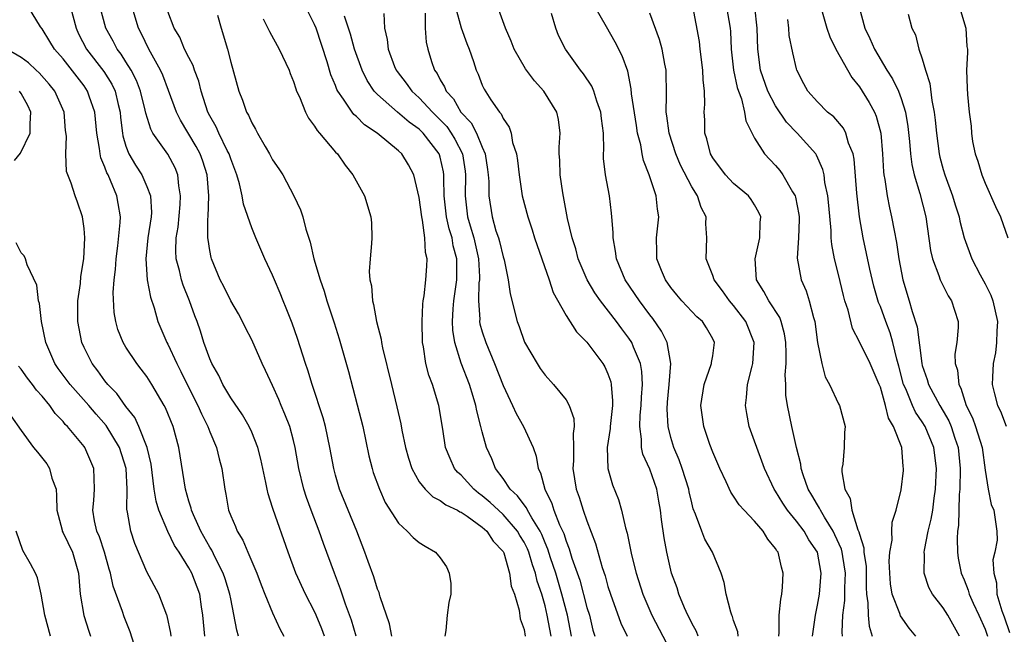
# Model space of a CAD drawing. Units: inches. Extents: x 2511000 to 2514000, y 1539000 to 1542000.
# Drawn here: x 2511309 to 2511403, y 1540479 to 1540538 of the extents above; entities that cross this region are included whole.
import ezdxf

# ---------------------------------------------------------------- set-up
doc = ezdxf.new("R2010")
doc.units = ezdxf.units.IN
doc.header["$MEASUREMENT"] = 0
doc.layers.add('LD25111539_2ft', color=72, linetype='Continuous')

msp = doc.modelspace()

# ---------------------------------------------------------------- linework, layer by layer
at = {"layer": 'LD25111539_2ft'}
for points, elevation in [([(2511373.624, 1540479), (2511373.446, 1540479.446), (2511373, 1540480.236), (2511372.756, 1540480.756), (2511372.62, 1540481), (2511372.297, 1540481.703), (2511371.762, 1540483), (2511371.596, 1540483.596), (2511371.083, 1540485), (2511370.623, 1540487), (2511370.362, 1540488.362), (2511370.107, 1540490.107), (2511370.02, 1540491), (2511369.859, 1540491.859), (2511369.67, 1540493), (2511369, 1540494.919), (2511368.346, 1540496.346), (2511368.211, 1540497), (2511368.221, 1540497.779), (2511368.044, 1540499), (2511368.079, 1540500.079), (2511368.173, 1540501), (2511368.197, 1540501.803), (2511368.291, 1540503), (2511368.244, 1540504.244), (2511368.107, 1540505), (2511367.431, 1540506.569), (2511367.278, 1540507), (2511367, 1540507.42), (2511366.316, 1540508.316), (2511365.823, 1540509), (2511364.284, 1540511), (2511363.759, 1540511.759), (2511363.015, 1540513), (2511362.173, 1540515), (2511361.941, 1540515.941), (2511361.593, 1540517), (2511361.149, 1540518.852), (2511360.699, 1540521.301), (2511360.452, 1540523), (2511360.404, 1540524.404), (2511360.357, 1540525), (2511360.344, 1540525.656), (2511360.44, 1540527), (2511360.281, 1540528.281), (2511360.118, 1540529), (2511358.894, 1540531), (2511357.995, 1540531.995), (2511357.131, 1540533.131), (2511356.04, 1540535), (2511355.761, 1540535.761), (2511355.236, 1540537), (2511354.102, 1540540.102)], 8174), ([(2511329.75, 1540479), (2511329.577, 1540479.576), (2511329, 1540482.559), (2511328.93, 1540483), (2511328.471, 1540484.471), (2511328.285, 1540485), (2511327.52, 1540486.48), (2511327.186, 1540487.187), (2511327, 1540487.487), (2511326.16, 1540489), (2511325.44, 1540490.56), (2511325.256, 1540491), (2511325.214, 1540491.214), (2511325, 1540491.867), (2511324.676, 1540493), (2511324.042, 1540497), (2511323.497, 1540499), (2511322.771, 1540500.771), (2511322.645, 1540501), (2511321.473, 1540503), (2511321, 1540503.752), (2511320.468, 1540504.468), (2511320.034, 1540505), (2511319, 1540506.558), (2511318.727, 1540507), (2511318.237, 1540508.237), (2511318.024, 1540509), (2511317.878, 1540509.878), (2511317.788, 1540511.788), (2511317.88, 1540513), (2511318.008, 1540513.992), (2511318.054, 1540515), (2511318.222, 1540516.222), (2511318.457, 1540518.457), (2511318.469, 1540519), (2511318.267, 1540520.267), (2511318.128, 1540521), (2511317.536, 1540522.464), (2511317.292, 1540523), (2511317.19, 1540523.19), (2511317, 1540523.745), (2511316.619, 1540524.619), (2511316.539, 1540525), (2511316.484, 1540525.516), (2511316.216, 1540527), (2511316.017, 1540529), (2511315.496, 1540530.504), (2511315.342, 1540531), (2511315, 1540531.49), (2511313, 1540534.066), (2511312.169, 1540535), (2511311.74, 1540535.74), (2511311, 1540536.951), (2511310.861, 1540537.139), (2511309.694, 1540539)], 8198), ([(2511313.702, 1540539), (2511314.241, 1540537), (2511314.478, 1540536.477), (2511315.241, 1540535), (2511316.882, 1540532.882), (2511317.664, 1540531.664), (2511317.977, 1540531), (2511318.262, 1540529.738), (2511318.452, 1540529), (2511318.493, 1540528.493), (2511318.671, 1540527), (2511318.718, 1540526.718), (2511319, 1540525.745), (2511319.275, 1540525), (2511319.921, 1540523.921), (2511320.517, 1540523), (2511321, 1540521.899), (2511321.341, 1540521), (2511321.426, 1540519.426), (2511321.402, 1540519), (2511321.1, 1540517), (2511320.886, 1540515), (2511321.032, 1540513), (2511321.341, 1540511.341), (2511321.688, 1540510.311), (2511322.059, 1540509), (2511322.914, 1540507), (2511323, 1540506.846), (2511323.842, 1540505), (2511324.242, 1540504.242), (2511324.833, 1540503), (2511325.867, 1540501), (2511326.204, 1540500.204), (2511326.813, 1540499), (2511327, 1540498.49), (2511327.636, 1540497), (2511327.903, 1540495.903), (2511328.154, 1540495), (2511328.429, 1540493), (2511328.538, 1540492.538), (2511328.804, 1540491), (2511329, 1540490.479), (2511329.448, 1540489.448), (2511329.617, 1540489), (2511330.147, 1540488.147), (2511330.624, 1540487), (2511331.488, 1540485), (2511331.901, 1540483.901), (2511332.259, 1540483), (2511333, 1540481.202), (2511333.68, 1540479.68), (2511334.07, 1540479)], 8196), ([(2511337.964, 1540479), (2511337.699, 1540479.699), (2511337.151, 1540481), (2511337, 1540481.334), (2511336.131, 1540483), (2511335.224, 1540485), (2511334.492, 1540487), (2511333.059, 1540491.06), (2511333, 1540491.274), (2511332.565, 1540492.565), (2511332.466, 1540493), (2511332.354, 1540493.646), (2511331.874, 1540495.874), (2511331.596, 1540497), (2511331, 1540498.445), (2511330.745, 1540499), (2511330.11, 1540500.11), (2511329, 1540501.738), (2511328.26, 1540503), (2511327.858, 1540503.858), (2511327.187, 1540505), (2511327, 1540505.439), (2511326.448, 1540507), (2511326.103, 1540508.103), (2511325.792, 1540509), (2511325.569, 1540509.569), (2511325.058, 1540511), (2511324.467, 1540512.467), (2511324.302, 1540513), (2511324.106, 1540513.894), (2511323.805, 1540515), (2511323.761, 1540515.761), (2511323.802, 1540517), (2511323.971, 1540518.029), (2511324.173, 1540520.173), (2511324.22, 1540521), (2511324.045, 1540521.955), (2511323.956, 1540523), (2511323.685, 1540523.684), (2511322.995, 1540524.995), (2511321.573, 1540527), (2511321.362, 1540527.362), (2511320.885, 1540528.885), (2511320.832, 1540529.168), (2511320.375, 1540531), (2511320.003, 1540532.003), (2511319.487, 1540533), (2511319, 1540533.797), (2511318.54, 1540534.54), (2511318.167, 1540535), (2511317.774, 1540535.774), (2511317.079, 1540537), (2511316.538, 1540539)], 8194), ([(2511340.97, 1540479), (2511340.521, 1540480.522), (2511339.962, 1540482.038), (2511339.49, 1540483.489), (2511338.896, 1540485), (2511337.842, 1540487.842), (2511337.433, 1540489), (2511336.663, 1540491), (2511336.22, 1540492.22), (2511335.973, 1540493), (2511335.511, 1540495), (2511335.163, 1540497), (2511335, 1540497.648), (2511334.626, 1540499), (2511334.18, 1540500.18), (2511333.816, 1540501), (2511333.585, 1540501.585), (2511333, 1540502.893), (2511332.331, 1540504.332), (2511331.997, 1540505), (2511331, 1540507.259), (2511330.412, 1540508.412), (2511330.136, 1540509), (2511329.733, 1540509.733), (2511329, 1540511.002), (2511328.34, 1540512.34), (2511327.991, 1540513), (2511327.159, 1540515), (2511327.122, 1540515.122), (2511327, 1540515.783), (2511326.835, 1540516.835), (2511326.825, 1540517), (2511326.816, 1540518.816), (2511326.836, 1540519), (2511326.909, 1540521), (2511326.753, 1540523), (2511326.331, 1540524.331), (2511326.093, 1540525), (2511325.716, 1540525.716), (2511324.221, 1540528.221), (2511323.825, 1540529), (2511323.072, 1540531.072), (2511322.518, 1540532.518), (2511322.293, 1540533), (2511321.187, 1540535), (2511320.477, 1540536.476), (2511320.201, 1540537), (2511319.592, 1540539)], 8192), ([(2511359.57, 1540479), (2511359.212, 1540481), (2511359, 1540481.872), (2511358.68, 1540483), (2511358.243, 1540484.243), (2511358.081, 1540485), (2511357.794, 1540485.793), (2511357.438, 1540487), (2511357.313, 1540487.313), (2511357, 1540487.954), (2511356.604, 1540488.604), (2511356.386, 1540489), (2511355, 1540490.611), (2511354.561, 1540491), (2511353.754, 1540491.754), (2511353, 1540492.39), (2511352.634, 1540492.634), (2511352.196, 1540493), (2511351, 1540494.343), (2511350.648, 1540494.648), (2511350.359, 1540495), (2511349.931, 1540495.931), (2511349.509, 1540497), (2511349.244, 1540498.756), (2511348.875, 1540501), (2511348.247, 1540503), (2511347.903, 1540503.903), (2511347.629, 1540505), (2511347.401, 1540506.599), (2511347.318, 1540507), (2511347.264, 1540509), (2511347.33, 1540510.67), (2511347.369, 1540511), (2511347.454, 1540511.454), (2511347.616, 1540513), (2511347.719, 1540514.281), (2511347.752, 1540515), (2511347.59, 1540515.59), (2511347.536, 1540517), (2511347.311, 1540518.688), (2511347.225, 1540519), (2511347, 1540520.859), (2511346.484, 1540523), (2511345.96, 1540523.96), (2511345.329, 1540525), (2511345, 1540525.311), (2511342.982, 1540527), (2511341.784, 1540527.784), (2511341, 1540528.566), (2511340.759, 1540528.759), (2511340.576, 1540529), (2511339.771, 1540530.229), (2511339.215, 1540531), (2511339.141, 1540531.141), (2511339, 1540531.542), (2511338.569, 1540532.569), (2511338.209, 1540533.791), (2511337.15, 1540537), (2511337, 1540537.372), (2511336.167, 1540539)], 8184), ([(2511350.448, 1540539), (2511351, 1540537.024), (2511351.54, 1540535.54), (2511351.756, 1540535), (2511352.161, 1540533.839), (2511352.43, 1540533), (2511352.605, 1540532.605), (2511353, 1540531.568), (2511353.175, 1540531.175), (2511353.838, 1540530.162), (2511354.655, 1540529), (2511354.823, 1540528.823), (2511355, 1540528.386), (2511355.573, 1540527.573), (2511355.754, 1540527), (2511355.905, 1540526.095), (2511356.267, 1540525), (2511356.37, 1540524.371), (2511356.525, 1540523), (2511356.83, 1540521), (2511357.342, 1540519), (2511357.763, 1540517.763), (2511357.996, 1540517), (2511359.395, 1540513), (2511359.774, 1540511.774), (2511361, 1540509.593), (2511362.015, 1540508.015), (2511363, 1540507.039), (2511364.509, 1540505), (2511364.694, 1540504.694), (2511365, 1540504.013), (2511365.266, 1540503.267), (2511365.32, 1540503), (2511365.438, 1540501.438), (2511365.422, 1540501), (2511365.202, 1540499), (2511365.2, 1540498.8), (2511364.942, 1540497), (2511364.992, 1540495), (2511365.433, 1540493.433), (2511366.024, 1540492.024), (2511366.309, 1540491), (2511366.678, 1540489.322), (2511366.833, 1540488.833), (2511367.265, 1540486.734), (2511367.699, 1540485), (2511368.33, 1540483), (2511369.207, 1540481), (2511371.285, 1540477)], 8176), ([(2511381.297, 1540479), (2511381.334, 1540479.334), (2511381.354, 1540481), (2511381.49, 1540482.509), (2511381.598, 1540483), (2511381.672, 1540483.672), (2511381.726, 1540485), (2511381.566, 1540485.566), (2511381.236, 1540487), (2511381.132, 1540487.132), (2511381, 1540487.367), (2511380.258, 1540488.258), (2511379.82, 1540489), (2511379, 1540489.973), (2511377.991, 1540491), (2511377.514, 1540491.514), (2511377, 1540492.356), (2511376.73, 1540492.73), (2511376.288, 1540493.712), (2511375.678, 1540495), (2511375, 1540496.552), (2511374.734, 1540497.266), (2511374.151, 1540499), (2511373.877, 1540501), (2511374.189, 1540503), (2511374.891, 1540505), (2511374.891, 1540505.109), (2511375, 1540505.754), (2511375.174, 1540507), (2511375, 1540507.363), (2511374.398, 1540508.398), (2511374.019, 1540509), (2511373.472, 1540509.472), (2511372.064, 1540511), (2511371.571, 1540511.571), (2511371, 1540512.27), (2511370.486, 1540513), (2511370.109, 1540513.892), (2511369.663, 1540515), (2511369.676, 1540515.676), (2511369.629, 1540517), (2511369.861, 1540519), (2511369.721, 1540519.721), (2511369.596, 1540521), (2511368.931, 1540523), (2511368.393, 1540524.393), (2511368.274, 1540525), (2511368.131, 1540525.869), (2511367.835, 1540527), (2511367.713, 1540527.713), (2511367.256, 1540530.744), (2511367.229, 1540531.229), (2511366.893, 1540532.893), (2511366.373, 1540534.373), (2511365.683, 1540535.683), (2511364.863, 1540537.137), (2511363.782, 1540539)], 8170), ([(2511387.391, 1540479), (2511387.356, 1540479.356), (2511387.43, 1540481), (2511387.6, 1540482.4), (2511387.596, 1540483.596), (2511387.677, 1540485), (2511387.416, 1540486.584), (2511387.361, 1540487), (2511387.294, 1540487.294), (2511386.671, 1540488.67), (2511386.503, 1540489), (2511385.661, 1540490.338), (2511385.281, 1540491), (2511385.204, 1540491.204), (2511385, 1540491.519), (2511384.459, 1540492.459), (2511384.115, 1540493), (2511383.632, 1540494.368), (2511383.446, 1540495), (2511383.406, 1540495.406), (2511383.001, 1540497), (2511382.544, 1540499), (2511382.138, 1540501), (2511381.995, 1540501.995), (2511381.966, 1540503), (2511381.914, 1540503.914), (2511382.003, 1540505), (2511382.018, 1540505.982), (2511381.981, 1540507), (2511381.852, 1540507.853), (2511381.531, 1540509), (2511381.393, 1540509.393), (2511380.366, 1540511), (2511379.892, 1540511.892), (2511379.192, 1540513), (2511379.038, 1540515), (2511379.488, 1540517), (2511379.53, 1540518.47), (2511379.582, 1540519), (2511379.418, 1540519.418), (2511379, 1540520.146), (2511378.667, 1540520.667), (2511378.415, 1540521), (2511377, 1540522.184), (2511376.227, 1540523), (2511375, 1540524.625), (2511374.787, 1540525), (2511374.448, 1540526.448), (2511374.259, 1540527), (2511374.247, 1540528.247), (2511374.202, 1540529), (2511374.25, 1540529.75), (2511374.224, 1540531), (2511374.084, 1540532.084), (2511374.063, 1540533), (2511373.807, 1540535), (2511373.729, 1540535.729), (2511373.093, 1540539.093)], 8166), ([(2511376.327, 1540539), (2511376.658, 1540537), (2511376.687, 1540536.687), (2511376.763, 1540535), (2511376.988, 1540532.988), (2511377.339, 1540531.339), (2511377.454, 1540531), (2511377.751, 1540530.249), (2511378.049, 1540529), (2511378.154, 1540528.154), (2511379, 1540526.517), (2511379.932, 1540525), (2511381, 1540523.893), (2511381.412, 1540523.413), (2511381.697, 1540523), (2511382.604, 1540521.396), (2511382.857, 1540521), (2511382.893, 1540520.893), (2511383.232, 1540519.232), (2511383.258, 1540519), (2511383.263, 1540518.736), (2511383.183, 1540517), (2511383.049, 1540515.049), (2511383.45, 1540513), (2511383.931, 1540511.931), (2511384.223, 1540511), (2511384.607, 1540509.393), (2511384.738, 1540509), (2511385.007, 1540507.007), (2511385.402, 1540505), (2511385.74, 1540503.74), (2511386.154, 1540503), (2511387, 1540501.157), (2511387.088, 1540501), (2511387.632, 1540499), (2511387.576, 1540498.424), (2511387.536, 1540497), (2511387.415, 1540495.415), (2511387.334, 1540495), (2511387.324, 1540494.675), (2511387.625, 1540493), (2511388.125, 1540492.125), (2511388.291, 1540491), (2511388.851, 1540489.149), (2511388.946, 1540488.946), (2511389, 1540488.711), (2511389.43, 1540487.43), (2511389.436, 1540487), (2511389.635, 1540485.634), (2511389.65, 1540485), (2511389.645, 1540483.645), (2511389.683, 1540483), (2511389.82, 1540482.181), (2511389.835, 1540481), (2511389.934, 1540479.935), (2511390.207, 1540479)], 8164), ([(2511394.397, 1540479), (2511393.738, 1540479.738), (2511392.926, 1540480.926), (2511392.864, 1540481.136), (2511392.127, 1540483), (2511391.969, 1540483.969), (2511391.892, 1540485), (2511391.853, 1540486.147), (2511391.91, 1540487), (2511392.135, 1540488.135), (2511392.113, 1540489), (2511392.136, 1540489.864), (2511392.526, 1540491), (2511393, 1540492.964), (2511393.207, 1540494.793), (2511393.224, 1540495), (2511393.188, 1540495.188), (2511393.049, 1540497), (2511392.268, 1540499), (2511391.79, 1540499.79), (2511391.508, 1540501), (2511391, 1540502.743), (2511390.897, 1540503), (2511390.329, 1540504.329), (2511390.018, 1540505), (2511389, 1540507.088), (2511388.342, 1540508.341), (2511387.916, 1540510.084), (2511387.626, 1540511), (2511387.489, 1540511.489), (2511387, 1540513.485), (2511386.61, 1540515), (2511386.363, 1540516.363), (2511386.323, 1540517), (2511386.307, 1540517.692), (2511386.096, 1540520.097), (2511385.997, 1540521), (2511385.718, 1540522.282), (2511385.626, 1540523), (2511385.515, 1540523.515), (2511384.902, 1540524.902), (2511384.833, 1540525), (2511383.071, 1540527), (2511382.046, 1540528.046), (2511381, 1540529.606), (2511380.276, 1540531), (2511379.576, 1540533), (2511379.304, 1540535), (2511379.252, 1540537), (2511379.037, 1540539.037)], 8162), ([(2511385.332, 1540539), (2511385.887, 1540537), (2511386.17, 1540536.17), (2511386.737, 1540535), (2511388.29, 1540532.29), (2511389, 1540531.418), (2511389.926, 1540529.926), (2511390.427, 1540529), (2511390.61, 1540528.61), (2511391.061, 1540527), (2511391.214, 1540525), (2511391.303, 1540523.303), (2511391.343, 1540523), (2511391.436, 1540522.564), (2511391.653, 1540521), (2511391.867, 1540519.867), (2511392.069, 1540519), (2511392.309, 1540517.691), (2511392.551, 1540516.551), (2511392.771, 1540515), (2511393.14, 1540513), (2511393.748, 1540511), (2511394.025, 1540509.975), (2511394.519, 1540508.52), (2511394.951, 1540505), (2511395, 1540504.819), (2511395.48, 1540503.48), (2511395.605, 1540503), (2511396.681, 1540501), (2511397, 1540500.468), (2511397.53, 1540499.53), (2511397.756, 1540499), (2511398.12, 1540497.88), (2511398.431, 1540497), (2511398.615, 1540495), (2511398.572, 1540493), (2511398.523, 1540492.522), (2511398.465, 1540489.536), (2511398.376, 1540489), (2511398.32, 1540488.32), (2511398.368, 1540487), (2511398.437, 1540486.437), (2511398.73, 1540485), (2511399, 1540484.356), (2511399.378, 1540483.378), (2511399.47, 1540483), (2511399.862, 1540482.138), (2511400.407, 1540481), (2511401, 1540479.649), (2511401.242, 1540479)], 8158), ([(2511388.973, 1540539), (2511389.53, 1540537), (2511390.009, 1540536.009), (2511390.449, 1540535), (2511391.635, 1540533), (2511392.164, 1540532.163), (2511392.721, 1540531), (2511393, 1540530.283), (2511393.413, 1540529), (2511393.639, 1540527.639), (2511393.799, 1540526.201), (2511393.884, 1540525), (2511394.007, 1540524.007), (2511394.235, 1540523), (2511394.767, 1540521.233), (2511395.333, 1540519), (2511395.794, 1540515.794), (2511395.976, 1540515), (2511396.594, 1540513.406), (2511396.714, 1540513), (2511396.793, 1540512.793), (2511397.473, 1540511.473), (2511397.805, 1540511), (2511398.081, 1540510.082), (2511398.442, 1540509), (2511398.443, 1540508.443), (2511398.292, 1540507), (2511398.111, 1540505.889), (2511398.143, 1540505), (2511398.364, 1540504.364), (2511398.477, 1540503), (2511398.667, 1540502.667), (2511399.204, 1540501), (2511399.807, 1540499.807), (2511400.097, 1540499), (2511400.726, 1540497), (2511401, 1540494.821), (2511401.279, 1540493), (2511401.563, 1540491.563), (2511401.835, 1540491), (2511402.13, 1540489), (2511402.15, 1540488.149), (2511401.923, 1540487), (2511401.733, 1540486.267), (2511401.823, 1540485), (2511402.084, 1540484.084), (2511402.115, 1540483), (2511402.601, 1540481.399), (2511402.82, 1540480.82), (2511403.333, 1540479.333)], 8156), ([(2511398.541, 1540539), (2511399.154, 1540537), (2511399.268, 1540535.268), (2511399.312, 1540535), (2511399.318, 1540534.683), (2511399.234, 1540533), (2511399.276, 1540531.275), (2511399.322, 1540530.678), (2511399.493, 1540529), (2511399.654, 1540527.654), (2511399.697, 1540527), (2511399.807, 1540526.193), (2511400.039, 1540525), (2511400.3, 1540524.3), (2511400.672, 1540523), (2511401, 1540522.216), (2511402.001, 1540520.001), (2511402.482, 1540519), (2511403.182, 1540517)], 8152), ([(2511344.381, 1540479), (2511344.162, 1540480.162), (2511343.271, 1540482.729), (2511343.206, 1540483), (2511343.152, 1540483.152), (2511343, 1540483.479), (2511342.645, 1540484.645), (2511342.129, 1540486.129), (2511341.81, 1540487), (2511341.027, 1540489), (2511339.39, 1540493), (2511339, 1540494.345), (2511338.827, 1540495), (2511338.474, 1540497), (2511338.044, 1540499), (2511337.824, 1540499.824), (2511336.765, 1540503), (2511336.36, 1540504.36), (2511336.138, 1540505), (2511335.386, 1540507.385), (2511334.863, 1540508.863), (2511334.302, 1540510.302), (2511334, 1540511), (2511333.719, 1540511.719), (2511333.165, 1540513), (2511333, 1540513.424), (2511332.268, 1540515), (2511331.396, 1540517), (2511331, 1540517.948), (2511330.209, 1540520.209), (2511330.103, 1540521), (2511329.853, 1540522.147), (2511329.594, 1540523), (2511329, 1540524.525), (2511328.848, 1540525), (2511328.675, 1540525.326), (2511327.857, 1540527), (2511327.598, 1540527.598), (2511327, 1540528.638), (2511326.816, 1540529), (2511326.179, 1540531), (2511325.948, 1540531.948), (2511325.552, 1540533), (2511325.429, 1540533.429), (2511325, 1540534.208), (2511324.603, 1540535), (2511324.138, 1540536.138), (2511323.614, 1540537), (2511323, 1540538.612)], 8190), ([(2511327.752, 1540538.248), (2511328.099, 1540537), (2511328.708, 1540535), (2511329, 1540533.765), (2511329.761, 1540531), (2511330.135, 1540530.135), (2511330.5, 1540529), (2511330.697, 1540528.697), (2511331, 1540527.965), (2511331.377, 1540527.377), (2511331.553, 1540527), (2511332.275, 1540525.725), (2511332.716, 1540525), (2511333, 1540524.448), (2511333.593, 1540523.593), (2511333.959, 1540523), (2511335.033, 1540521), (2511335.671, 1540519.671), (2511335.882, 1540519), (2511336.171, 1540517.829), (2511336.594, 1540516.594), (2511336.943, 1540515), (2511337.534, 1540513), (2511337.92, 1540511.92), (2511338.184, 1540511), (2511338.883, 1540508.883), (2511339.358, 1540507.357), (2511340.233, 1540504.233), (2511341.079, 1540501.079), (2511341.595, 1540499), (2511342.191, 1540496.191), (2511342.487, 1540495), (2511342.611, 1540494.611), (2511343.185, 1540493), (2511343.756, 1540491.756), (2511345, 1540489.759), (2511345.852, 1540489), (2511346.404, 1540488.404), (2511347, 1540487.931), (2511347.574, 1540487.574), (2511348.55, 1540487), (2511349, 1540486.461), (2511349.596, 1540485.595), (2511349.856, 1540485), (2511350.011, 1540484.011), (2511349.994, 1540483), (2511349.802, 1540482.198), (2511349.643, 1540481), (2511349.524, 1540479.524), (2511349.449, 1540479)], 8188), ([(2511332.109, 1540537.891), (2511332.688, 1540536.688), (2511333.633, 1540535), (2511334.565, 1540533), (2511334.678, 1540532.678), (2511335, 1540531.906), (2511335.212, 1540531.212), (2511335.294, 1540531), (2511335.556, 1540530.444), (2511336.123, 1540529), (2511336.411, 1540528.411), (2511337, 1540527.663), (2511337.242, 1540527.242), (2511337.479, 1540527), (2511339, 1540525.183), (2511339.177, 1540525), (2511339.92, 1540523.92), (2511340.646, 1540523), (2511341.757, 1540521), (2511342.385, 1540519), (2511342.421, 1540518.421), (2511342.46, 1540517), (2511342.448, 1540516.448), (2511342.298, 1540515), (2511342.226, 1540513.774), (2511342.29, 1540513), (2511342.429, 1540512.429), (2511342.533, 1540511), (2511342.641, 1540510.642), (2511342.928, 1540509), (2511343.345, 1540507.345), (2511343.391, 1540507), (2511343.484, 1540506.516), (2511344.33, 1540503), (2511344.863, 1540500.863), (2511345.237, 1540499.237), (2511345.342, 1540498.658), (2511345.696, 1540497), (2511345.974, 1540495.974), (2511346.29, 1540495), (2511347, 1540493.722), (2511347.551, 1540493), (2511348.28, 1540492.279), (2511349, 1540491.937), (2511349.524, 1540491.524), (2511350.651, 1540491), (2511350.862, 1540490.862), (2511351, 1540490.807), (2511351.574, 1540490.426), (2511353, 1540489.396), (2511353.452, 1540489), (2511354.054, 1540488.054), (2511355, 1540487.065), (2511355.061, 1540486.939), (2511355.622, 1540485), (2511355.769, 1540483.769), (2511356.071, 1540483), (2511356.532, 1540481.468), (2511356.628, 1540480.628), (2511357, 1540479.613), (2511357.105, 1540479)], 8186), ([(2511361.533, 1540479), (2511361.142, 1540481), (2511360.615, 1540483), (2511360.024, 1540485), (2511359.528, 1540486.472), (2511359.279, 1540487.279), (2511359, 1540487.897), (2511358.685, 1540488.686), (2511358.532, 1540489), (2511357.735, 1540490.265), (2511357.331, 1540491), (2511357.233, 1540491.233), (2511357, 1540491.516), (2511356.385, 1540492.385), (2511355.684, 1540493), (2511355, 1540494.028), (2511354.263, 1540495), (2511353.907, 1540495.906), (2511353.415, 1540497), (2511353, 1540498.485), (2511352.876, 1540499), (2511352.476, 1540500.476), (2511352.388, 1540501), (2511352.13, 1540501.87), (2511351.777, 1540503), (2511351, 1540505.048), (2511350.395, 1540507), (2511350.204, 1540508.204), (2511350.181, 1540509), (2511350.236, 1540510.236), (2511350.299, 1540511), (2511350.573, 1540513), (2511350.589, 1540515), (2511350.242, 1540516.242), (2511350.121, 1540517), (2511349.847, 1540517.847), (2511349.599, 1540519), (2511349.383, 1540521), (2511349.333, 1540522.667), (2511349.34, 1540523), (2511349.296, 1540523.296), (2511349, 1540524.684), (2511348.933, 1540524.933), (2511348.908, 1540525), (2511347.383, 1540527), (2511347, 1540527.375), (2511346.039, 1540528.039), (2511344.911, 1540529), (2511343, 1540530.68), (2511342.702, 1540531), (2511342.018, 1540532.018), (2511341.553, 1540533), (2511340.82, 1540535), (2511340.424, 1540536.424), (2511339.864, 1540538.136)], 8182), ([(2511343.606, 1540538.393), (2511343.67, 1540537), (2511343.936, 1540535.936), (2511344.019, 1540535), (2511344.643, 1540533.357), (2511344.788, 1540533), (2511344.871, 1540532.871), (2511345.744, 1540531.744), (2511346.271, 1540531), (2511347, 1540530.349), (2511348.248, 1540529), (2511349, 1540528.263), (2511349.612, 1540527.612), (2511350.041, 1540527), (2511350.405, 1540526.405), (2511351.12, 1540525), (2511351.367, 1540523.367), (2511351.409, 1540523), (2511351.376, 1540521), (2511351.612, 1540519), (2511351.85, 1540518.15), (2511352.198, 1540517), (2511352.656, 1540515), (2511352.732, 1540513.268), (2511352.731, 1540513), (2511352.694, 1540512.694), (2511352.638, 1540511), (2511352.763, 1540509.237), (2511352.752, 1540509), (2511352.783, 1540508.783), (2511353, 1540508.02), (2511353.335, 1540507), (2511354.186, 1540505), (2511355, 1540502.913), (2511355.899, 1540501), (2511356.238, 1540500.238), (2511356.944, 1540499), (2511357.865, 1540497), (2511358.167, 1540496.167), (2511358.342, 1540495), (2511358.57, 1540494.57), (2511358.964, 1540493), (2511359.647, 1540491.647), (2511359.845, 1540491), (2511360.378, 1540489.622), (2511360.778, 1540488.778), (2511361, 1540488.045), (2511361.31, 1540487.311), (2511361.564, 1540486.436), (2511362.317, 1540484.317), (2511363, 1540481.72), (2511363.228, 1540481), (2511363.574, 1540479.574), (2511363.747, 1540479)], 8180), ([(2511347.559, 1540538.441), (2511347.56, 1540537), (2511347.662, 1540535.662), (2511347.812, 1540535), (2511348.176, 1540533.824), (2511348.457, 1540533), (2511348.693, 1540532.692), (2511349, 1540532.076), (2511349.406, 1540531.406), (2511349.547, 1540531), (2511350.25, 1540530.249), (2511350.966, 1540529), (2511351.96, 1540527.96), (2511352.45, 1540527), (2511353, 1540525.666), (2511353.295, 1540525), (2511353.517, 1540523.518), (2511353.579, 1540523), (2511353.624, 1540522.376), (2511353.621, 1540521), (2511353.941, 1540519), (2511354.317, 1540517.683), (2511354.554, 1540517), (2511354.654, 1540516.654), (2511355, 1540515.186), (2511355.087, 1540514.913), (2511355.486, 1540513), (2511355.662, 1540511.663), (2511356.328, 1540509), (2511356.528, 1540508.528), (2511357.045, 1540507.045), (2511358.239, 1540505), (2511358.542, 1540504.541), (2511359, 1540503.9), (2511359.821, 1540503), (2511361, 1540501.54), (2511361.314, 1540501), (2511361.752, 1540499.752), (2511361.775, 1540499), (2511361.677, 1540498.323), (2511361.725, 1540497), (2511361.706, 1540495.707), (2511361.665, 1540495), (2511361.973, 1540493), (2511362.251, 1540492.251), (2511362.65, 1540491), (2511363, 1540490.002), (2511363.826, 1540487.826), (2511364.45, 1540485.55), (2511364.73, 1540484.731), (2511365, 1540483.738), (2511365.233, 1540483), (2511366.237, 1540480.237), (2511366.839, 1540479)], 8178), ([(2511377.447, 1540479), (2511377.392, 1540479.392), (2511377, 1540480.473), (2511376.88, 1540480.88), (2511376.818, 1540481), (2511376.716, 1540481.284), (2511376.284, 1540483), (2511376.098, 1540484.098), (2511375.814, 1540485), (2511374.971, 1540487), (2511374.26, 1540488.259), (2511373.969, 1540489), (2511373.374, 1540490.626), (2511373.148, 1540491.148), (2511373, 1540491.705), (2511372.755, 1540492.755), (2511372.714, 1540493), (2511372.091, 1540495), (2511371.805, 1540495.805), (2511371.277, 1540497), (2511371, 1540497.958), (2511370.746, 1540499), (2511370.661, 1540500.661), (2511370.694, 1540501.306), (2511370.842, 1540503), (2511370.992, 1540504.993), (2511370.641, 1540507), (2511370.103, 1540508.103), (2511369.292, 1540509.292), (2511369, 1540509.659), (2511368.005, 1540511), (2511366.66, 1540513), (2511365.812, 1540515), (2511365.737, 1540515.737), (2511365.49, 1540517), (2511365.505, 1540517.505), (2511365.389, 1540519), (2511365.357, 1540519.357), (2511365.146, 1540521), (2511364.763, 1540523), (2511364.584, 1540524.584), (2511364.568, 1540525), (2511364.599, 1540525.401), (2511364.566, 1540527), (2511364.387, 1540528.387), (2511364.338, 1540529), (2511363.95, 1540530.05), (2511363.648, 1540531), (2511363.459, 1540531.459), (2511362.656, 1540532.656), (2511362.379, 1540533), (2511360.944, 1540535), (2511360.297, 1540536.297), (2511360.021, 1540537), (2511359.605, 1540538.395)], 8172), ([(2511384.535, 1540479), (2511384.799, 1540481), (2511385, 1540481.933), (2511385.183, 1540483), (2511385.365, 1540485), (2511384.992, 1540487), (2511384.189, 1540488.189), (2511383.732, 1540489), (2511383, 1540489.964), (2511382.151, 1540491), (2511381.687, 1540491.688), (2511381, 1540492.81), (2511380.866, 1540493), (2511379.937, 1540495), (2511379.703, 1540495.703), (2511379.197, 1540497), (2511379, 1540497.597), (2511378.489, 1540499), (2511378.243, 1540500.243), (2511378.119, 1540501), (2511378.238, 1540501.762), (2511378.322, 1540503), (2511378.763, 1540504.763), (2511378.837, 1540505), (2511378.964, 1540507), (2511378.163, 1540509), (2511377, 1540510.534), (2511376.589, 1540511), (2511375.948, 1540511.948), (2511375.135, 1540513), (2511375, 1540513.419), (2511374.37, 1540515), (2511374.426, 1540517), (2511374.34, 1540518.34), (2511374.37, 1540519), (2511373.898, 1540519.898), (2511373.557, 1540521), (2511373, 1540521.878), (2511371.925, 1540523.925), (2511371.475, 1540525), (2511370.843, 1540527), (2511370.637, 1540528.637), (2511370.573, 1540529), (2511370.603, 1540530.603), (2511370.579, 1540531), (2511370.575, 1540532.575), (2511370.55, 1540533), (2511370.43, 1540533.57), (2511370.186, 1540535), (2511369.931, 1540535.932), (2511369, 1540538.432)], 8168), ([(2511398.553, 1540479), (2511397.438, 1540481), (2511397, 1540481.703), (2511395.967, 1540483), (2511395.636, 1540483.636), (2511395.173, 1540485), (2511395.213, 1540486.788), (2511395.185, 1540487), (2511395.205, 1540487.205), (2511395.58, 1540489), (2511395.863, 1540490.138), (2511396.001, 1540491), (2511396.144, 1540492.144), (2511396.272, 1540493), (2511396.374, 1540495), (2511396.118, 1540497), (2511395.276, 1540499), (2511395, 1540499.453), (2511394.365, 1540500.365), (2511394.078, 1540501), (2511393.422, 1540502.579), (2511393.221, 1540503), (2511392.765, 1540504.765), (2511392.565, 1540505.435), (2511392.195, 1540507), (2511391.931, 1540507.932), (2511391.51, 1540509), (2511391, 1540510.436), (2511390.831, 1540510.831), (2511390.385, 1540512.384), (2511389.994, 1540514.006), (2511389.352, 1540517), (2511389.004, 1540519.004), (2511388.75, 1540521.249), (2511388.497, 1540524.497), (2511388.393, 1540525), (2511387.973, 1540526.026), (2511387.72, 1540527), (2511387.473, 1540527.473), (2511386.547, 1540528.547), (2511385.955, 1540529), (2511385, 1540529.962), (2511384.081, 1540531), (2511383.697, 1540531.697), (2511383.035, 1540533), (2511383, 1540533.116), (2511382.644, 1540534.644), (2511382.306, 1540536.307), (2511382.26, 1540537), (2511382.171, 1540537.829)], 8160), ([(2511393.644, 1540538.356), (2511394.018, 1540537), (2511394.363, 1540536.363), (2511394.676, 1540535), (2511395, 1540534.068), (2511395.295, 1540533), (2511395.729, 1540531.729), (2511395.91, 1540530.09), (2511396.139, 1540529), (2511396.234, 1540528.234), (2511396.352, 1540527), (2511396.618, 1540525), (2511396.685, 1540524.685), (2511397, 1540523.507), (2511397.15, 1540523), (2511397.901, 1540521), (2511398.15, 1540520.15), (2511398.526, 1540519), (2511398.596, 1540518.597), (2511399.011, 1540517), (2511399.737, 1540515), (2511400.535, 1540513.465), (2511401, 1540512.611), (2511401.53, 1540511.53), (2511401.721, 1540511), (2511402.178, 1540509), (2511402.108, 1540508.108), (2511402.095, 1540507), (2511401.982, 1540506.018), (2511401.767, 1540505), (2511401.696, 1540503.695), (2511401.686, 1540503), (2511401.891, 1540502.109), (2511402.186, 1540501), (2511402.467, 1540500.467), (2511403, 1540499.028)], 8154), ([(2511326.517, 1540479), (2511326.342, 1540481), (2511326.214, 1540481.786), (2511326.044, 1540483), (2511325.273, 1540485), (2511325, 1540485.508), (2511324.078, 1540487), (2511323.649, 1540487.649), (2511322.988, 1540488.988), (2511322.131, 1540491), (2511321.875, 1540491.875), (2511321.701, 1540493), (2511321.403, 1540495.403), (2511321.039, 1540497), (2511320.244, 1540499), (2511319.844, 1540499.844), (2511319, 1540500.89), (2511318.137, 1540502.137), (2511317.277, 1540503), (2511317, 1540503.343), (2511316.314, 1540504.314), (2511315.762, 1540505), (2511315, 1540506.535), (2511314.791, 1540507), (2511314.413, 1540509), (2511314.422, 1540511), (2511314.649, 1540512.649), (2511314.694, 1540513.306), (2511314.977, 1540515), (2511315.072, 1540517), (2511315, 1540517.883), (2511314.853, 1540519), (2511314.391, 1540520.391), (2511314.148, 1540521), (2511313.781, 1540522.219), (2511313.458, 1540523), (2511313.337, 1540523.337), (2511313.249, 1540525), (2511313.312, 1540526.688), (2511313.242, 1540527.242), (2511313.097, 1540529), (2511312.216, 1540531), (2511311.676, 1540531.676), (2511310.729, 1540532.729), (2511310.416, 1540533), (2511309.704, 1540533.704), (2511309, 1540534.204), (2511307.624, 1540535)], 8200), ([(2511308.367, 1540524.367), (2511308.93, 1540525.071), (2511309.866, 1540527), (2511309.867, 1540527.867), (2511309.928, 1540529), (2511309.638, 1540529.638), (2511309, 1540530.774), (2511308.84, 1540531)], 8202), ([(2511323.306, 1540479), (2511323.279, 1540479.279), (2511322.927, 1540480.927), (2511322.9, 1540481), (2511322.141, 1540483), (2511321, 1540485.137), (2511319.844, 1540487.844), (2511319.461, 1540489), (2511319.163, 1540490.837), (2511319.1, 1540491.1), (2511319.115, 1540493), (2511319.023, 1540495), (2511318.389, 1540497), (2511317.104, 1540499.104), (2511316.165, 1540500.165), (2511315.473, 1540501), (2511313.692, 1540503), (2511312.544, 1540504.544), (2511312.223, 1540505), (2511311.353, 1540507), (2511310.942, 1540509), (2511310.735, 1540510.735), (2511310.648, 1540511), (2511310.487, 1540512.487), (2511309.579, 1540514.421), (2511309.415, 1540515), (2511309.275, 1540515.275), (2511309, 1540515.583), (2511308.521, 1540516.521)], 8202), ([(2511319.8, 1540478.2), (2511319.402, 1540479.402), (2511318.83, 1540480.83), (2511318.665, 1540481.336), (2511317.774, 1540483.774), (2511317.521, 1540485), (2511317.394, 1540485.394), (2511316.941, 1540487), (2511316.469, 1540488.468), (2511316.237, 1540489), (2511316.005, 1540489.995), (2511315.845, 1540491), (2511315.944, 1540491.944), (2511316.003, 1540493), (2511315.952, 1540494.048), (2511315.951, 1540495), (2511315.076, 1540497), (2511315, 1540497.103), (2511313.413, 1540499), (2511313.202, 1540499.202), (2511313, 1540499.468), (2511312.249, 1540500.249), (2511311.747, 1540501), (2511311, 1540501.878), (2511310.464, 1540502.464), (2511310.073, 1540503), (2511309.603, 1540503.603), (2511309, 1540504.456), (2511308.755, 1540504.755)], 8204), ([(2511308.007, 1540500.007), (2511309, 1540498.608), (2511310.169, 1540497), (2511310.553, 1540496.553), (2511311.437, 1540495.437), (2511311.705, 1540495), (2511311.94, 1540494.06), (2511312.334, 1540493), (2511312.373, 1540492.373), (2511312.403, 1540491), (2511312.901, 1540489.099), (2511312.915, 1540489), (2511313, 1540488.854), (2511313.895, 1540487), (2511314.486, 1540485), (2511314.647, 1540483), (2511314.975, 1540480.975), (2511315.452, 1540479.452), (2511315.619, 1540479)], 8206), ([(2511311.814, 1540479), (2511311.252, 1540481), (2511310.916, 1540483), (2511310.568, 1540484.568), (2511310.36, 1540485), (2511309.894, 1540485.894), (2511309.157, 1540487.157), (2511308.534, 1540489)], 8208)]:
    msp.add_lwpolyline(points, dxfattribs=dict(at, elevation=elevation))

doc.saveas('drawing.dxf')
